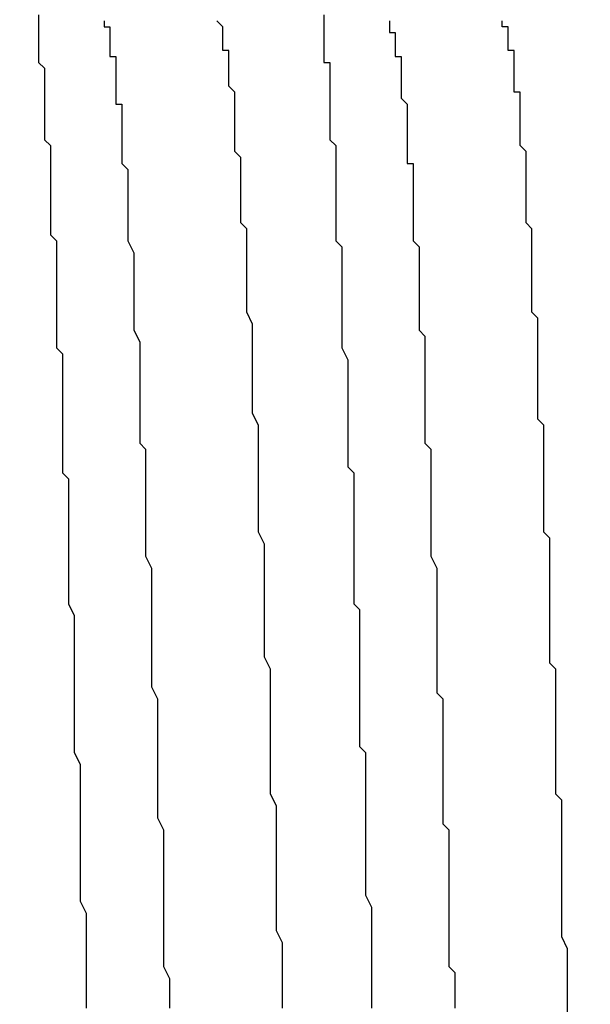
# Model space of a CAD drawing. Extents: x 0 to 2520, y 0 to 1782.
# Drawn here: x 1389 to 1390, y 1060 to 1061 of the extents above; entities that cross this region are included whole.
import ezdxf

# ---------------------------------------------------------------- set-up
doc = ezdxf.new("R2010")
doc.units = 0
doc.header["$LTSCALE"] = 6
doc.layers.get('0').update_dxf_attribs({"linetype": 'CONTINUOUS'})
doc.layers.get('DEFPOINTS').update_dxf_attribs({"linetype": 'CONTINUOUS'})
doc.layers.add('DIMENSION__ISO_', color=7, linetype='CONTINUOUS')
doc.layers.add('VISIBLE__ISO_', color=7, linetype='CONTINUOUS')
doc.styles.add('NOTE_TEXT__ISO_', font='txt.shx', dxfattribs={"bigfont": 'bigfont.shx'})
doc.dimstyles.get("Standard").update_dxf_attribs({"dimtxt": 0.18, "dimasz": 0.18, "dimexe": 0.18, "dimexo": 0.0625, "dimgap": 0.09, "dimtad": 0, "dimtih": 1, "dimtoh": 1, "dimzin": 0, "dimcen": 0.09, "dimazin": 3, "dimtfac": 1, "dimtofl": 0, "dimtmove": 0, "dimatfit": 3})

# ---------------------------------------------------------------- blocks, each defined once
blk = doc.blocks.new('*U84')
at = {"layer": 'DIMENSION__ISO_', "style": 'NOTE_TEXT__ISO_'}
blk.add_text('353.00 mm [13.898 in]', height=18, rotation=90, dxfattribs=at).set_placement((1248.0848, 1070.7322))
blk = doc.blocks.new('*D13')
at = {"layer": 'DEFPOINTS', "color": 0}
for p in [(1384.6568, 1392.4322), (1252.6568, 1039.4322), (1397.3562, 1039.4322)]:
    blk.add_point(p, dxfattribs=at)
at = {"layer": 'DIMENSION__ISO_'}
for p, q in [((1384.6568, 1392.4322), (1233.6068, 1392.4322)), ((1252.6568, 1377.4322), (1252.6568, 1054.4322)), ((1397.3562, 1039.4322), (1233.6068, 1039.4322))]:
    blk.add_line(p, q, dxfattribs=at)
for points in [[(1250.1568, 1377.4322), (1255.1568, 1377.4322), (1252.6568, 1392.4322)], [(1250.1568, 1054.4322), (1255.1568, 1054.4322), (1252.6568, 1039.4322)]]:
    blk.add_solid(points, dxfattribs=at)
blk.add_blockref('*U84', (0, 0))

msp = doc.modelspace()

# ---------------------------------------------------------------- linework, layer by layer
at = {"layer": 'VISIBLE__ISO_'}
for points in [[(1389.06, 1061.46, 0), (1389.06, 1061.45, 0), (1389.06, 1061.44, 0), (1389.06, 1061.44, 0), (1389.06, 1061.43, 0), (1389.06, 1061.42, 0), (1389.06, 1061.41, 0), (1389.06, 1061.4, 0), (1389.06, 1061.39, 0), (1389.06, 1061.39, 0), (1389.06, 1061.38, 0), (1389.07, 1061.37, 0), (1389.07, 1061.36, 0), (1389.07, 1061.35, 0), (1389.07, 1061.34, 0), (1389.07, 1061.33, 0), (1389.07, 1061.32, 0), (1389.07, 1061.31, 0), (1389.07, 1061.3, 0), (1389.07, 1061.29, 0), (1389.07, 1061.28, 0), (1389.07, 1061.27, 0), (1389.07, 1061.26, 0), (1389.07, 1061.25, 0), (1389.08, 1061.24, 0), (1389.08, 1061.22, 0), (1389.08, 1061.21, 0), (1389.08, 1061.2, 0), (1389.08, 1061.19, 0), (1389.08, 1061.18, 0), (1389.08, 1061.16, 0), (1389.08, 1061.15, 0), (1389.08, 1061.14, 0), (1389.08, 1061.13, 0), (1389.08, 1061.11, 0), (1389.08, 1061.1, 0), (1389.08, 1061.09, 0), (1389.09, 1061.08, 0), (1389.09, 1061.06, 0), (1389.09, 1061.05, 0), (1389.09, 1061.03, 0), (1389.09, 1061.02, 0), (1389.09, 1061.01, 0), (1389.09, 1060.99, 0), (1389.09, 1060.98, 0), (1389.09, 1060.96, 0), (1389.09, 1060.95, 0), (1389.09, 1060.93, 0), (1389.09, 1060.92, 0), (1389.09, 1060.9, 0), (1389.1, 1060.89, 0), (1389.1, 1060.87, 0), (1389.1, 1060.86, 0), (1389.1, 1060.84, 0), (1389.1, 1060.83, 0), (1389.1, 1060.81, 0), (1389.1, 1060.79, 0), (1389.1, 1060.78, 0), (1389.1, 1060.76, 0), (1389.1, 1060.74, 0), (1389.1, 1060.73, 0), (1389.1, 1060.71, 0), (1389.1, 1060.69, 0), (1389.11, 1060.68, 0), (1389.11, 1060.66, 0), (1389.11, 1060.64, 0), (1389.11, 1060.63, 0), (1389.11, 1060.61, 0), (1389.11, 1060.59, 0), (1389.11, 1060.57, 0), (1389.11, 1060.56, 0), (1389.11, 1060.54, 0), (1389.11, 1060.52, 0), (1389.11, 1060.5, 0), (1389.11, 1060.48, 0), (1389.11, 1060.47, 0), (1389.12, 1060.45, 0), (1389.12, 1060.43, 0), (1389.12, 1060.41, 0), (1389.12, 1060.39, 0), (1389.12, 1060.37, 0), (1389.12, 1060.36, 0), (1389.12, 1060.34, 0), (1389.12, 1060.32, 0), (1389.12, 1060.3, 0), (1389.12, 1060.28, 0), (1389.12, 1060.26, 0), (1389.12, 1060.24, 0), (1389.12, 1060.22, 0), (1389.13, 1060.2, 0), (1389.13, 1060.19, 0), (1389.13, 1060.17, 0), (1389.13, 1060.15, 0), (1389.13, 1060.13, 0), (1389.13, 1060.11, 0), (1389.13, 1060.09, 0), (1389.13, 1060.07, 0), (1389.13, 1060.05, 0), (1389.13, 1060.03, 0), (1389.13, 1060.01, 0), (1389.13, 1059.99, 0), (1389.13, 1059.97, 0), (1389.14, 1059.95, 0), (1389.14, 1059.93, 0), (1389.14, 1059.91, 0), (1389.14, 1059.89, 0), (1389.14, 1059.87, 0), (1389.14, 1059.85, 0), (1389.14, 1059.83, 0), (1389.14, 1059.81, 0), (1389.14, 1059.79, 0)], [(1389.54, 1061.46, 0), (1389.54, 1061.45, 0), (1389.54, 1061.45, 0), (1389.54, 1061.44, 0), (1389.54, 1061.44, 0), (1389.54, 1061.43, 0), (1389.54, 1061.42, 0), (1389.54, 1061.42, 0), (1389.54, 1061.41, 0), (1389.54, 1061.4, 0), (1389.54, 1061.4, 0), (1389.54, 1061.39, 0), (1389.54, 1061.38, 0), (1389.55, 1061.38, 0), (1389.55, 1061.37, 0), (1389.55, 1061.36, 0), (1389.55, 1061.35, 0), (1389.55, 1061.35, 0), (1389.55, 1061.34, 0), (1389.55, 1061.33, 0), (1389.55, 1061.32, 0), (1389.55, 1061.32, 0), (1389.55, 1061.31, 0), (1389.55, 1061.3, 0), (1389.55, 1061.29, 0), (1389.55, 1061.28, 0), (1389.55, 1061.27, 0), (1389.55, 1061.27, 0), (1389.55, 1061.26, 0), (1389.55, 1061.25, 0), (1389.56, 1061.24, 0), (1389.56, 1061.23, 0), (1389.56, 1061.22, 0), (1389.56, 1061.21, 0), (1389.56, 1061.2, 0), (1389.56, 1061.19, 0), (1389.56, 1061.18, 0), (1389.56, 1061.17, 0), (1389.56, 1061.17, 0), (1389.56, 1061.16, 0), (1389.56, 1061.15, 0), (1389.56, 1061.14, 0), (1389.56, 1061.13, 0), (1389.56, 1061.12, 0), (1389.56, 1061.11, 0), (1389.56, 1061.1, 0), (1389.56, 1061.08, 0), (1389.57, 1061.07, 0), (1389.57, 1061.06, 0), (1389.57, 1061.05, 0), (1389.57, 1061.04, 0), (1389.57, 1061.03, 0), (1389.57, 1061.02, 0), (1389.57, 1061.01, 0), (1389.57, 1061, 0), (1389.57, 1060.99, 0), (1389.57, 1060.98, 0), (1389.57, 1060.97, 0), (1389.57, 1060.95, 0), (1389.57, 1060.94, 0), (1389.57, 1060.93, 0), (1389.57, 1060.92, 0), (1389.57, 1060.91, 0), (1389.57, 1060.9, 0), (1389.58, 1060.88, 0), (1389.58, 1060.87, 0), (1389.58, 1060.86, 0), (1389.58, 1060.85, 0), (1389.58, 1060.84, 0), (1389.58, 1060.82, 0), (1389.58, 1060.81, 0), (1389.58, 1060.8, 0), (1389.58, 1060.79, 0), (1389.58, 1060.77, 0), (1389.58, 1060.76, 0), (1389.58, 1060.75, 0), (1389.58, 1060.74, 0), (1389.58, 1060.72, 0), (1389.58, 1060.71, 0), (1389.58, 1060.7, 0), (1389.59, 1060.69, 0), (1389.59, 1060.67, 0), (1389.59, 1060.66, 0), (1389.59, 1060.65, 0), (1389.59, 1060.63, 0), (1389.59, 1060.62, 0), (1389.59, 1060.61, 0), (1389.59, 1060.59, 0), (1389.59, 1060.58, 0), (1389.59, 1060.57, 0), (1389.59, 1060.55, 0), (1389.59, 1060.54, 0), (1389.59, 1060.53, 0), (1389.59, 1060.51, 0), (1389.59, 1060.5, 0), (1389.59, 1060.49, 0), (1389.59, 1060.47, 0), (1389.6, 1060.46, 0), (1389.6, 1060.44, 0), (1389.6, 1060.43, 0), (1389.6, 1060.42, 0), (1389.6, 1060.4, 0), (1389.6, 1060.39, 0), (1389.6, 1060.37, 0), (1389.6, 1060.36, 0), (1389.6, 1060.35, 0), (1389.6, 1060.33, 0), (1389.6, 1060.32, 0), (1389.6, 1060.3, 0), (1389.6, 1060.29, 0), (1389.6, 1060.27, 0), (1389.6, 1060.26, 0), (1389.6, 1060.24, 0), (1389.6, 1060.23, 0), (1389.61, 1060.22, 0), (1389.61, 1060.2, 0), (1389.61, 1060.19, 0), (1389.61, 1060.17, 0), (1389.61, 1060.16, 0), (1389.61, 1060.14, 0), (1389.61, 1060.13, 0), (1389.61, 1060.11, 0), (1389.61, 1060.1, 0), (1389.61, 1060.08, 0), (1389.61, 1060.07, 0), (1389.61, 1060.05, 0), (1389.61, 1060.04, 0), (1389.61, 1060.02, 0), (1389.61, 1060.01, 0), (1389.61, 1059.99, 0), (1389.61, 1059.98, 0), (1389.62, 1059.96, 0), (1389.62, 1059.95, 0), (1389.62, 1059.93, 0), (1389.62, 1059.92, 0), (1389.62, 1059.9, 0), (1389.62, 1059.89, 0), (1389.62, 1059.87, 0), (1389.62, 1059.86, 0), (1389.62, 1059.84, 0), (1389.62, 1059.82, 0), (1389.62, 1059.81, 0), (1389.62, 1059.79, 0)], [(1389.17, 1061.45, 0), (1389.17, 1061.45, 0), (1389.17, 1061.45, 0), (1389.17, 1061.45, 0), (1389.17, 1061.45, 0), (1389.17, 1061.45, 0), (1389.17, 1061.44, 0), (1389.17, 1061.44, 0), (1389.17, 1061.44, 0), (1389.18, 1061.44, 0), (1389.18, 1061.44, 0), (1389.18, 1061.43, 0), (1389.18, 1061.43, 0), (1389.18, 1061.43, 0), (1389.18, 1061.42, 0), (1389.18, 1061.42, 0), (1389.18, 1061.42, 0), (1389.18, 1061.41, 0), (1389.18, 1061.41, 0), (1389.18, 1061.4, 0), (1389.18, 1061.4, 0), (1389.18, 1061.39, 0), (1389.19, 1061.39, 0), (1389.19, 1061.39, 0), (1389.19, 1061.38, 0), (1389.19, 1061.38, 0), (1389.19, 1061.37, 0), (1389.19, 1061.36, 0), (1389.19, 1061.36, 0), (1389.19, 1061.35, 0), (1389.19, 1061.35, 0), (1389.19, 1061.34, 0), (1389.19, 1061.33, 0), (1389.19, 1061.33, 0), (1389.19, 1061.32, 0), (1389.19, 1061.31, 0), (1389.2, 1061.31, 0), (1389.2, 1061.3, 0), (1389.2, 1061.29, 0), (1389.2, 1061.29, 0), (1389.2, 1061.28, 0), (1389.2, 1061.27, 0), (1389.2, 1061.26, 0), (1389.2, 1061.25, 0), (1389.2, 1061.25, 0), (1389.2, 1061.24, 0), (1389.2, 1061.23, 0), (1389.2, 1061.22, 0), (1389.2, 1061.21, 0), (1389.21, 1061.2, 0), (1389.21, 1061.19, 0), (1389.21, 1061.19, 0), (1389.21, 1061.18, 0), (1389.21, 1061.17, 0), (1389.21, 1061.16, 0), (1389.21, 1061.15, 0), (1389.21, 1061.14, 0), (1389.21, 1061.13, 0), (1389.21, 1061.12, 0), (1389.21, 1061.11, 0), (1389.21, 1061.1, 0), (1389.21, 1061.09, 0), (1389.21, 1061.08, 0), (1389.22, 1061.06, 0), (1389.22, 1061.05, 0), (1389.22, 1061.04, 0), (1389.22, 1061.03, 0), (1389.22, 1061.02, 0), (1389.22, 1061.01, 0), (1389.22, 1061, 0), (1389.22, 1060.99, 0), (1389.22, 1060.97, 0), (1389.22, 1060.96, 0), (1389.22, 1060.95, 0), (1389.22, 1060.94, 0), (1389.22, 1060.93, 0), (1389.23, 1060.91, 0), (1389.23, 1060.9, 0), (1389.23, 1060.89, 0), (1389.23, 1060.87, 0), (1389.23, 1060.86, 0), (1389.23, 1060.85, 0), (1389.23, 1060.84, 0), (1389.23, 1060.82, 0), (1389.23, 1060.81, 0), (1389.23, 1060.8, 0), (1389.23, 1060.78, 0), (1389.23, 1060.77, 0), (1389.23, 1060.75, 0), (1389.23, 1060.74, 0), (1389.24, 1060.73, 0), (1389.24, 1060.71, 0), (1389.24, 1060.7, 0), (1389.24, 1060.68, 0), (1389.24, 1060.67, 0), (1389.24, 1060.65, 0), (1389.24, 1060.64, 0), (1389.24, 1060.63, 0), (1389.24, 1060.61, 0), (1389.24, 1060.6, 0), (1389.24, 1060.58, 0), (1389.24, 1060.57, 0), (1389.24, 1060.55, 0), (1389.25, 1060.53, 0), (1389.25, 1060.52, 0), (1389.25, 1060.5, 0), (1389.25, 1060.49, 0), (1389.25, 1060.47, 0), (1389.25, 1060.46, 0), (1389.25, 1060.44, 0), (1389.25, 1060.42, 0), (1389.25, 1060.41, 0), (1389.25, 1060.39, 0), (1389.25, 1060.38, 0), (1389.25, 1060.36, 0), (1389.25, 1060.34, 0), (1389.25, 1060.33, 0), (1389.26, 1060.31, 0), (1389.26, 1060.29, 0), (1389.26, 1060.28, 0), (1389.26, 1060.26, 0), (1389.26, 1060.24, 0), (1389.26, 1060.23, 0), (1389.26, 1060.21, 0), (1389.26, 1060.19, 0), (1389.26, 1060.18, 0), (1389.26, 1060.16, 0), (1389.26, 1060.14, 0), (1389.26, 1060.12, 0), (1389.26, 1060.11, 0), (1389.27, 1060.09, 0), (1389.27, 1060.07, 0), (1389.27, 1060.05, 0), (1389.27, 1060.04, 0), (1389.27, 1060.02, 0), (1389.27, 1060, 0), (1389.27, 1059.98, 0), (1389.27, 1059.97, 0), (1389.27, 1059.95, 0), (1389.27, 1059.93, 0), (1389.27, 1059.91, 0), (1389.27, 1059.9, 0), (1389.27, 1059.88, 0), (1389.27, 1059.86, 0), (1389.28, 1059.84, 0), (1389.28, 1059.83, 0), (1389.28, 1059.81, 0), (1389.28, 1059.79, 0)], [(1389.47, 1059.79, 0), (1389.47, 1059.81, 0), (1389.47, 1059.83, 0), (1389.47, 1059.85, 0), (1389.47, 1059.87, 0), (1389.47, 1059.88, 0), (1389.47, 1059.9, 0), (1389.46, 1059.92, 0), (1389.46, 1059.94, 0), (1389.46, 1059.95, 0), (1389.46, 1059.97, 0), (1389.46, 1059.99, 0), (1389.46, 1060.01, 0), (1389.46, 1060.02, 0), (1389.46, 1060.04, 0), (1389.46, 1060.06, 0), (1389.46, 1060.08, 0), (1389.46, 1060.09, 0), (1389.46, 1060.11, 0), (1389.46, 1060.13, 0), (1389.45, 1060.15, 0), (1389.45, 1060.16, 0), (1389.45, 1060.18, 0), (1389.45, 1060.2, 0), (1389.45, 1060.21, 0), (1389.45, 1060.23, 0), (1389.45, 1060.25, 0), (1389.45, 1060.27, 0), (1389.45, 1060.28, 0), (1389.45, 1060.3, 0), (1389.45, 1060.32, 0), (1389.45, 1060.33, 0), (1389.45, 1060.35, 0), (1389.45, 1060.36, 0), (1389.44, 1060.38, 0), (1389.44, 1060.4, 0), (1389.44, 1060.41, 0), (1389.44, 1060.43, 0), (1389.44, 1060.45, 0), (1389.44, 1060.46, 0), (1389.44, 1060.48, 0), (1389.44, 1060.49, 0), (1389.44, 1060.51, 0), (1389.44, 1060.53, 0), (1389.44, 1060.54, 0), (1389.44, 1060.56, 0), (1389.44, 1060.57, 0), (1389.43, 1060.59, 0), (1389.43, 1060.6, 0), (1389.43, 1060.62, 0), (1389.43, 1060.63, 0), (1389.43, 1060.65, 0), (1389.43, 1060.66, 0), (1389.43, 1060.68, 0), (1389.43, 1060.69, 0), (1389.43, 1060.7, 0), (1389.43, 1060.72, 0), (1389.43, 1060.73, 0), (1389.43, 1060.75, 0), (1389.43, 1060.76, 0), (1389.43, 1060.77, 0), (1389.42, 1060.79, 0), (1389.42, 1060.8, 0), (1389.42, 1060.82, 0), (1389.42, 1060.83, 0), (1389.42, 1060.84, 0), (1389.42, 1060.85, 0), (1389.42, 1060.87, 0), (1389.42, 1060.88, 0), (1389.42, 1060.89, 0), (1389.42, 1060.91, 0), (1389.42, 1060.92, 0), (1389.42, 1060.93, 0), (1389.42, 1060.94, 0), (1389.41, 1060.96, 0), (1389.41, 1060.97, 0), (1389.41, 1060.98, 0), (1389.41, 1060.99, 0), (1389.41, 1061, 0), (1389.41, 1061.01, 0), (1389.41, 1061.03, 0), (1389.41, 1061.04, 0), (1389.41, 1061.05, 0), (1389.41, 1061.06, 0), (1389.41, 1061.07, 0), (1389.41, 1061.08, 0), (1389.41, 1061.09, 0), (1389.41, 1061.1, 0), (1389.4, 1061.11, 0), (1389.4, 1061.12, 0), (1389.4, 1061.13, 0), (1389.4, 1061.14, 0), (1389.4, 1061.15, 0), (1389.4, 1061.16, 0), (1389.4, 1061.17, 0), (1389.4, 1061.18, 0), (1389.4, 1061.19, 0), (1389.4, 1061.2, 0), (1389.4, 1061.21, 0), (1389.4, 1061.22, 0), (1389.4, 1061.22, 0), (1389.39, 1061.23, 0), (1389.39, 1061.24, 0), (1389.39, 1061.25, 0), (1389.39, 1061.26, 0), (1389.39, 1061.27, 0), (1389.39, 1061.27, 0), (1389.39, 1061.28, 0), (1389.39, 1061.29, 0), (1389.39, 1061.3, 0), (1389.39, 1061.3, 0), (1389.39, 1061.31, 0), (1389.39, 1061.32, 0), (1389.39, 1061.32, 0), (1389.39, 1061.33, 0), (1389.38, 1061.34, 0), (1389.38, 1061.34, 0), (1389.38, 1061.35, 0), (1389.38, 1061.35, 0), (1389.38, 1061.36, 0), (1389.38, 1061.37, 0), (1389.38, 1061.37, 0), (1389.38, 1061.38, 0), (1389.38, 1061.38, 0), (1389.38, 1061.39, 0), (1389.38, 1061.39, 0), (1389.38, 1061.4, 0), (1389.38, 1061.4, 0), (1389.37, 1061.4, 0), (1389.37, 1061.41, 0), (1389.37, 1061.41, 0), (1389.37, 1061.42, 0), (1389.37, 1061.42, 0), (1389.37, 1061.42, 0), (1389.37, 1061.43, 0), (1389.37, 1061.43, 0), (1389.37, 1061.43, 0), (1389.37, 1061.43, 0), (1389.37, 1061.44, 0), (1389.37, 1061.44, 0), (1389.37, 1061.44, 0), (1389.37, 1061.44, 0), (1389.36, 1061.45, 0), (1389.36, 1061.45, 0), (1389.36, 1061.45, 0), (1389.36, 1061.45, 0), (1389.36, 1061.45, 0), (1389.36, 1061.45, 0), (1389.36, 1061.45, 0), (1389.36, 1061.45, 0), (1389.36, 1061.45, 0), (1389.36, 1061.45, 0)], [(1389.65, 1061.45, 0), (1389.65, 1061.44, 0), (1389.65, 1061.44, 0), (1389.65, 1061.44, 0), (1389.65, 1061.44, 0), (1389.65, 1061.44, 0), (1389.65, 1061.44, 0), (1389.65, 1061.44, 0), (1389.65, 1061.44, 0), (1389.65, 1061.44, 0), (1389.65, 1061.43, 0), (1389.66, 1061.43, 0), (1389.66, 1061.43, 0), (1389.66, 1061.43, 0), (1389.66, 1061.43, 0), (1389.66, 1061.42, 0), (1389.66, 1061.42, 0), (1389.66, 1061.42, 0), (1389.66, 1061.42, 0), (1389.66, 1061.41, 0), (1389.66, 1061.41, 0), (1389.66, 1061.41, 0), (1389.66, 1061.41, 0), (1389.66, 1061.4, 0), (1389.66, 1061.4, 0), (1389.66, 1061.4, 0), (1389.66, 1061.4, 0), (1389.66, 1061.39, 0), (1389.66, 1061.39, 0), (1389.67, 1061.39, 0), (1389.67, 1061.38, 0), (1389.67, 1061.38, 0), (1389.67, 1061.37, 0), (1389.67, 1061.37, 0), (1389.67, 1061.37, 0), (1389.67, 1061.36, 0), (1389.67, 1061.36, 0), (1389.67, 1061.35, 0), (1389.67, 1061.35, 0), (1389.67, 1061.35, 0), (1389.67, 1061.34, 0), (1389.67, 1061.34, 0), (1389.67, 1061.33, 0), (1389.67, 1061.33, 0), (1389.67, 1061.32, 0), (1389.67, 1061.32, 0), (1389.68, 1061.31, 0), (1389.68, 1061.31, 0), (1389.68, 1061.3, 0), (1389.68, 1061.3, 0), (1389.68, 1061.29, 0), (1389.68, 1061.29, 0), (1389.68, 1061.28, 0), (1389.68, 1061.28, 0), (1389.68, 1061.27, 0), (1389.68, 1061.26, 0), (1389.68, 1061.26, 0), (1389.68, 1061.25, 0), (1389.68, 1061.25, 0), (1389.68, 1061.24, 0), (1389.68, 1061.23, 0), (1389.68, 1061.23, 0), (1389.68, 1061.22, 0), (1389.68, 1061.21, 0), (1389.69, 1061.21, 0), (1389.69, 1061.2, 0), (1389.69, 1061.19, 0), (1389.69, 1061.19, 0), (1389.69, 1061.18, 0), (1389.69, 1061.17, 0), (1389.69, 1061.16, 0), (1389.69, 1061.16, 0), (1389.69, 1061.15, 0), (1389.69, 1061.14, 0), (1389.69, 1061.14, 0), (1389.69, 1061.13, 0), (1389.69, 1061.12, 0), (1389.69, 1061.11, 0), (1389.69, 1061.1, 0), (1389.69, 1061.1, 0), (1389.69, 1061.09, 0), (1389.69, 1061.08, 0), (1389.7, 1061.07, 0), (1389.7, 1061.06, 0), (1389.7, 1061.05, 0), (1389.7, 1061.05, 0), (1389.7, 1061.04, 0), (1389.7, 1061.03, 0), (1389.7, 1061.02, 0), (1389.7, 1061.01, 0), (1389.7, 1061, 0), (1389.7, 1060.99, 0), (1389.7, 1060.98, 0), (1389.7, 1060.97, 0), (1389.7, 1060.96, 0), (1389.7, 1060.96, 0), (1389.7, 1060.95, 0), (1389.7, 1060.94, 0), (1389.7, 1060.93, 0), (1389.71, 1060.92, 0), (1389.71, 1060.91, 0), (1389.71, 1060.9, 0), (1389.71, 1060.89, 0), (1389.71, 1060.88, 0), (1389.71, 1060.87, 0), (1389.71, 1060.86, 0), (1389.71, 1060.85, 0), (1389.71, 1060.84, 0), (1389.71, 1060.83, 0), (1389.71, 1060.82, 0), (1389.71, 1060.81, 0), (1389.71, 1060.79, 0), (1389.71, 1060.78, 0), (1389.71, 1060.77, 0), (1389.71, 1060.76, 0), (1389.71, 1060.75, 0), (1389.71, 1060.74, 0), (1389.72, 1060.73, 0), (1389.72, 1060.72, 0), (1389.72, 1060.71, 0), (1389.72, 1060.7, 0), (1389.72, 1060.69, 0), (1389.72, 1060.67, 0), (1389.72, 1060.66, 0), (1389.72, 1060.65, 0), (1389.72, 1060.64, 0), (1389.72, 1060.63, 0), (1389.72, 1060.62, 0), (1389.72, 1060.6, 0), (1389.72, 1060.59, 0), (1389.72, 1060.58, 0), (1389.72, 1060.57, 0), (1389.72, 1060.56, 0), (1389.72, 1060.55, 0), (1389.73, 1060.53, 0), (1389.73, 1060.52, 0), (1389.73, 1060.51, 0), (1389.73, 1060.5, 0), (1389.73, 1060.49, 0), (1389.73, 1060.47, 0), (1389.73, 1060.46, 0), (1389.73, 1060.45, 0), (1389.73, 1060.44, 0), (1389.73, 1060.42, 0), (1389.73, 1060.41, 0), (1389.73, 1060.4, 0), (1389.73, 1060.39, 0), (1389.73, 1060.37, 0), (1389.73, 1060.36, 0), (1389.73, 1060.35, 0), (1389.73, 1060.34, 0), (1389.73, 1060.32, 0), (1389.74, 1060.31, 0), (1389.74, 1060.3, 0), (1389.74, 1060.29, 0), (1389.74, 1060.27, 0), (1389.74, 1060.26, 0), (1389.74, 1060.25, 0), (1389.74, 1060.23, 0), (1389.74, 1060.22, 0), (1389.74, 1060.21, 0), (1389.74, 1060.19, 0), (1389.74, 1060.18, 0), (1389.74, 1060.17, 0), (1389.74, 1060.15, 0), (1389.74, 1060.14, 0), (1389.74, 1060.13, 0), (1389.74, 1060.12, 0), (1389.74, 1060.1, 0), (1389.75, 1060.09, 0), (1389.75, 1060.08, 0), (1389.75, 1060.06, 0), (1389.75, 1060.05, 0), (1389.75, 1060.04, 0), (1389.75, 1060.02, 0), (1389.75, 1060.01, 0), (1389.75, 1059.99, 0), (1389.75, 1059.98, 0), (1389.75, 1059.97, 0), (1389.75, 1059.95, 0), (1389.75, 1059.94, 0), (1389.75, 1059.93, 0), (1389.75, 1059.91, 0), (1389.75, 1059.9, 0), (1389.75, 1059.89, 0), (1389.75, 1059.87, 0), (1389.75, 1059.86, 0), (1389.76, 1059.85, 0), (1389.76, 1059.83, 0), (1389.76, 1059.82, 0), (1389.76, 1059.8, 0), (1389.76, 1059.79, 0)], [(1389.95, 1059.78, 0), (1389.95, 1059.8, 0), (1389.95, 1059.81, 0), (1389.95, 1059.83, 0), (1389.95, 1059.84, 0), (1389.95, 1059.85, 0), (1389.95, 1059.87, 0), (1389.95, 1059.88, 0), (1389.95, 1059.89, 0), (1389.94, 1059.91, 0), (1389.94, 1059.92, 0), (1389.94, 1059.93, 0), (1389.94, 1059.95, 0), (1389.94, 1059.96, 0), (1389.94, 1059.98, 0), (1389.94, 1059.99, 0), (1389.94, 1060, 0), (1389.94, 1060.02, 0), (1389.94, 1060.03, 0), (1389.94, 1060.04, 0), (1389.94, 1060.06, 0), (1389.94, 1060.07, 0), (1389.94, 1060.08, 0), (1389.94, 1060.1, 0), (1389.94, 1060.11, 0), (1389.94, 1060.12, 0), (1389.94, 1060.14, 0), (1389.93, 1060.15, 0), (1389.93, 1060.16, 0), (1389.93, 1060.18, 0), (1389.93, 1060.19, 0), (1389.93, 1060.2, 0), (1389.93, 1060.21, 0), (1389.93, 1060.23, 0), (1389.93, 1060.24, 0), (1389.93, 1060.25, 0), (1389.93, 1060.27, 0), (1389.93, 1060.28, 0), (1389.93, 1060.29, 0), (1389.93, 1060.3, 0), (1389.93, 1060.32, 0), (1389.93, 1060.33, 0), (1389.93, 1060.34, 0), (1389.93, 1060.36, 0), (1389.92, 1060.37, 0), (1389.92, 1060.38, 0), (1389.92, 1060.39, 0), (1389.92, 1060.41, 0), (1389.92, 1060.42, 0), (1389.92, 1060.43, 0), (1389.92, 1060.44, 0), (1389.92, 1060.46, 0), (1389.92, 1060.47, 0), (1389.92, 1060.48, 0), (1389.92, 1060.49, 0), (1389.92, 1060.5, 0), (1389.92, 1060.52, 0), (1389.92, 1060.53, 0), (1389.92, 1060.54, 0), (1389.92, 1060.55, 0), (1389.92, 1060.56, 0), (1389.92, 1060.58, 0), (1389.91, 1060.59, 0), (1389.91, 1060.6, 0), (1389.91, 1060.61, 0), (1389.91, 1060.62, 0), (1389.91, 1060.63, 0), (1389.91, 1060.65, 0), (1389.91, 1060.66, 0), (1389.91, 1060.67, 0), (1389.91, 1060.68, 0), (1389.91, 1060.69, 0), (1389.91, 1060.7, 0), (1389.91, 1060.71, 0), (1389.91, 1060.72, 0), (1389.91, 1060.74, 0), (1389.91, 1060.75, 0), (1389.91, 1060.76, 0), (1389.91, 1060.77, 0), (1389.9, 1060.78, 0), (1389.9, 1060.79, 0), (1389.9, 1060.8, 0), (1389.9, 1060.81, 0), (1389.9, 1060.82, 0), (1389.9, 1060.83, 0), (1389.9, 1060.84, 0), (1389.9, 1060.85, 0), (1389.9, 1060.86, 0), (1389.9, 1060.87, 0), (1389.9, 1060.88, 0), (1389.9, 1060.89, 0), (1389.9, 1060.9, 0), (1389.9, 1060.91, 0), (1389.9, 1060.92, 0), (1389.9, 1060.93, 0), (1389.9, 1060.94, 0), (1389.9, 1060.95, 0), (1389.89, 1060.96, 0), (1389.89, 1060.97, 0), (1389.89, 1060.98, 0), (1389.89, 1060.99, 0), (1389.89, 1061, 0), (1389.89, 1061.01, 0), (1389.89, 1061.02, 0), (1389.89, 1061.03, 0), (1389.89, 1061.03, 0), (1389.89, 1061.04, 0), (1389.89, 1061.05, 0), (1389.89, 1061.06, 0), (1389.89, 1061.07, 0), (1389.89, 1061.08, 0), (1389.89, 1061.09, 0), (1389.89, 1061.09, 0), (1389.89, 1061.1, 0), (1389.88, 1061.11, 0), (1389.88, 1061.12, 0), (1389.88, 1061.13, 0), (1389.88, 1061.13, 0), (1389.88, 1061.14, 0), (1389.88, 1061.15, 0), (1389.88, 1061.16, 0), (1389.88, 1061.16, 0), (1389.88, 1061.17, 0), (1389.88, 1061.18, 0), (1389.88, 1061.19, 0), (1389.88, 1061.19, 0), (1389.88, 1061.2, 0), (1389.88, 1061.21, 0), (1389.88, 1061.21, 0), (1389.88, 1061.22, 0), (1389.88, 1061.23, 0), (1389.88, 1061.23, 0), (1389.87, 1061.24, 0), (1389.87, 1061.25, 0), (1389.87, 1061.25, 0), (1389.87, 1061.26, 0), (1389.87, 1061.26, 0), (1389.87, 1061.27, 0), (1389.87, 1061.28, 0), (1389.87, 1061.28, 0), (1389.87, 1061.29, 0), (1389.87, 1061.29, 0), (1389.87, 1061.3, 0), (1389.87, 1061.3, 0), (1389.87, 1061.31, 0), (1389.87, 1061.31, 0), (1389.87, 1061.32, 0), (1389.87, 1061.32, 0), (1389.87, 1061.33, 0), (1389.86, 1061.33, 0), (1389.86, 1061.34, 0), (1389.86, 1061.34, 0), (1389.86, 1061.35, 0), (1389.86, 1061.35, 0), (1389.86, 1061.36, 0), (1389.86, 1061.36, 0), (1389.86, 1061.36, 0), (1389.86, 1061.37, 0), (1389.86, 1061.37, 0), (1389.86, 1061.38, 0), (1389.86, 1061.38, 0), (1389.86, 1061.38, 0), (1389.86, 1061.39, 0), (1389.86, 1061.39, 0), (1389.86, 1061.39, 0), (1389.86, 1061.4, 0), (1389.86, 1061.4, 0), (1389.85, 1061.4, 0), (1389.85, 1061.41, 0), (1389.85, 1061.41, 0), (1389.85, 1061.41, 0), (1389.85, 1061.41, 0), (1389.85, 1061.42, 0), (1389.85, 1061.42, 0), (1389.85, 1061.42, 0), (1389.85, 1061.42, 0), (1389.85, 1061.42, 0), (1389.85, 1061.43, 0), (1389.85, 1061.43, 0), (1389.85, 1061.43, 0), (1389.85, 1061.43, 0), (1389.85, 1061.43, 0), (1389.85, 1061.44, 0), (1389.85, 1061.44, 0), (1389.84, 1061.44, 0), (1389.84, 1061.44, 0), (1389.84, 1061.44, 0), (1389.84, 1061.44, 0), (1389.84, 1061.44, 0), (1389.84, 1061.44, 0), (1389.84, 1061.44, 0), (1389.84, 1061.44, 0), (1389.84, 1061.45, 0), (1389.84, 1061.45, 0), (1389.84, 1061.45, 0), (1389.84, 1061.45, 0), (1389.84, 1061.45, 0), (1389.84, 1061.45, 0)]]:
    msp.add_polyline3d(points, dxfattribs=at)

# ---------------------------------------------------------------- dimensions: what is measured, and where the dimension line sits
at = {"layer": 'DIMENSION__ISO_'}
dim = msp.add_linear_dim(base=(1252.6568, 1039.4322), p1=(1384.6568, 1392.4322), p2=(1397.3562, 1039.4322), angle=270, text='<> mm [13.898 in]', dimstyle='Standard', override={"dimgap": 0.762, "dimdec": 2, "dimpost": '', "dimtol": 0, "dimlim": 0, "dimtp": 0, "dimtm": 0, "dimtdec": 2, "dimtofl": 0, "dimatfit": 1}, dxfattribs=at)
dim.commit()
dim.dimension.update_dxf_attribs({"geometry": '*D13', "text_midpoint": (1252.6568, 1215.9322), "dimtype": 128})

doc.saveas('drawing.dxf')
